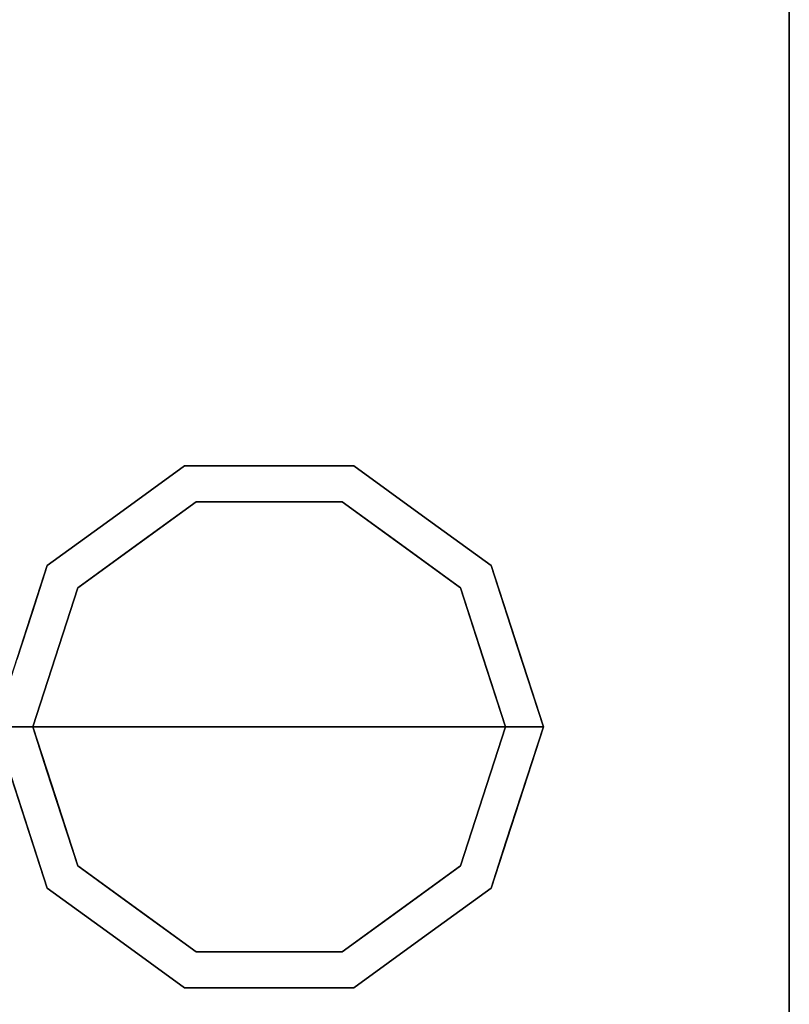
# Model space of a CAD drawing. Units: millimetres. Extents: x -1 to 1212, y -1165 to 1.
# Drawn here: x 1118 to 1199, y -627 to -523 of the extents above; entities that cross this region are included whole.
import ezdxf

# ---------------------------------------------------------------- set-up
doc = ezdxf.new("R2010")
doc.units = ezdxf.units.MM
for name, color, linetype in [('IQ_200_3D', 1, 'Continuous'), ('IQ_204_2D', 7, 'Continuous'), ('IQ_204_3D', 7, 'Continuous')]:
    doc.layers.add(name, color=color, linetype=linetype)

msp = doc.modelspace()

# ---------------------------------------------------------------- linework, layer by layer
at = {"layer": 'IQ_200_3D'}
for points in [[(1199, -652.5, 630), (1, -652.5, 630), (1, 0, 630), (1199, 0, 630)], [(1199, 0, 650), (1, 0, 650), (1, -652.5, 650), (1199, -652.5, 650)], [(1199, -652.5, 200), (1, -652.5, 200), (1, 0, 200), (1199, 0, 200)], [(1, 0, 630), (1, -652.5, 630), (1199, -652.5, 630), (1199, 0, 630)], [(1199, 0, 650), (1199, -652.5, 650), (1199, -652.5, 630), (1199, 0, 630)], [(1199, -652.5, 630), (1199, -652.5, 200), (1199, 0, 200), (1199, 0, 630)]]:
    msp.add_3dface(points, dxfattribs=at)
at = {"layer": 'IQ_204_2D', "linetype": 'Continuous'}
msp.add_line((1199, 0), (1199, -652.5), dxfattribs=at)
at = {"layer": 'IQ_204_3D'}
for points, invisible_edges in [([(1123.77, -583.31, 75), (1120.54, -580.95, 75), (1135.04, -570.42, 75), (1136.27, -574.22, 75)], 5), ([(1127.79, -575.69, 200), (1135.04, -570.42, 200), (1135.04, -570.42, 75), (1127.79, -575.69, 75)], 10), ([(1151.73, -574.22, 75), (1136.27, -574.22, 75), (1135.04, -570.42, 75), (1152.96, -570.42, 75)], 10), ([(1135.04, -570.42, 200), (1144, -570.42, 200), (1144, -570.42, 75), (1135.04, -570.42, 75)], 10), ([(1152.96, -570.42, 75), (1144, -570.42, 75), (1144, -570.42, 200), (1152.96, -570.42, 200)], 10), ([(1164.23, -583.31, 75), (1151.73, -574.22, 75), (1152.96, -570.42, 75), (1167.46, -580.95, 75)], 10), ([(1160.21, -575.69, 75), (1152.96, -570.42, 75), (1152.96, -570.42, 200), (1160.21, -575.69, 200)], 10), ([(1123.77, -583.31, 0), (1136.27, -574.22, 0), (1144, -598, 0), (1119, -598, 0)], 2), ([(1136.27, -574.22, 0), (1130.02, -578.76, 0), (1130.02, -578.76, 75), (1136.27, -574.22, 75)], 10), ([(1136.27, -574.22, 0), (1151.73, -574.22, 0), (1144, -598, 0)], 14), ([(1144, -574.22, 0), (1136.27, -574.22, 0), (1136.27, -574.22, 75), (1144, -574.22, 75)], 10), ([(1164.23, -583.31, 0), (1169, -598, 0), (1144, -598, 0), (1151.73, -574.22, 0)], 4), ([(1144, -574.22, 75), (1151.73, -574.22, 75), (1151.73, -574.22, 0), (1144, -574.22, 0)], 10), ([(1151.73, -574.22, 75), (1157.98, -578.76, 75), (1157.98, -578.76, 0), (1151.73, -574.22, 0)], 10), ([(1120.54, -580.95, 200), (1127.79, -575.69, 200), (1127.79, -575.69, 75), (1120.54, -580.95, 75)], 10), ([(1160.21, -575.69, 200), (1167.46, -580.95, 200), (1167.46, -580.95, 75), (1160.21, -575.69, 75)], 10), ([(1130.02, -578.76, 0), (1123.77, -583.31, 0), (1123.77, -583.31, 75), (1130.02, -578.76, 75)], 10), ([(1164.23, -583.31, 0), (1157.98, -578.76, 0), (1157.98, -578.76, 75), (1164.23, -583.31, 75)], 10), ([(1119, -598, 75), (1115, -598, 75), (1120.54, -580.95, 75), (1123.77, -583.31, 75)], 4), ([(1120.54, -580.95, 200), (1118.93, -585.92, 75), (1117.77, -589.48, 200)], 3), ([(1118.93, -585.92, 75), (1120.54, -580.95, 200), (1120.54, -580.95, 75)], 3), ([(1169, -598, 75), (1164.23, -583.31, 75), (1167.46, -580.95, 75), (1173, -598, 75)], 2), ([(1167.46, -580.95, 200), (1170.23, -589.48, 200), (1170.23, -589.48, 75), (1167.46, -580.95, 75)], 10), ([(1123.77, -583.31, 75), (1122.09, -588.5, 0), (1121.39, -590.65, 75)], 3), ([(1122.09, -588.5, 0), (1123.77, -583.31, 75), (1123.77, -583.31, 0)], 3), ([(1166.61, -590.65, 75), (1166.61, -590.65, 0), (1164.23, -583.31, 0), (1164.23, -583.31, 75)], 5), ([(1118.93, -585.92, 75), (1117.31, -590.88, 75), (1117.77, -589.48, 200)], 14), ([(1121.39, -590.65, 75), (1122.09, -588.5, 0), (1120.54, -593.25, 0)], 13), ([(1117.31, -590.88, 75), (1115, -598, 200), (1117.77, -589.48, 200)], 13), ([(1173, -598, 200), (1173, -598, 75), (1170.23, -589.48, 75), (1170.23, -589.48, 200)], 4), ([(1121.39, -590.65, 75), (1120.54, -593.25, 0), (1119, -598, 75)], 3), ([(1166.61, -590.65, 0), (1166.61, -590.65, 75), (1169, -598, 75), (1169, -598, 0)], 1), ([(1120.54, -593.25, 0), (1119, -598, 0), (1119, -598, 75)], 12), ([(1120.54, -615.05, 75), (1115, -598, 75), (1119, -598, 75), (1123.77, -612.69, 75)], 8), ([(1117.31, -605.12, 200), (1115, -598, 75), (1117.77, -606.52, 75)], 13), ([(1123.77, -612.69, 0), (1119, -598, 0), (1144, -598, 0), (1136.27, -621.78, 0)], 4), ([(1119, -598, 0), (1121.39, -605.35, 0), (1120.54, -602.75, 75)], 14), ([(1120.54, -602.75, 75), (1119, -598, 75), (1119, -598, 0)], 12), ([(1136.27, -621.78, 0), (1144, -598, 0), (1151.73, -621.78, 0)], 3), ([(1164.23, -612.69, 0), (1151.73, -621.78, 0), (1144, -598, 0), (1169, -598, 0)], 2), ([(1167.46, -615.05, 75), (1164.23, -612.69, 75), (1169, -598, 75), (1173, -598, 75)], 1), ([(1166.61, -605.35, 75), (1167.46, -602.75, 0), (1169, -598, 75)], 3), ([(1167.46, -602.75, 0), (1169, -598, 0), (1169, -598, 75)], 12), ([(1170.69, -605.12, 75), (1173, -598, 200), (1170.23, -606.52, 200)], 13), ([(1170.69, -605.12, 75), (1173, -598, 75), (1173, -598, 200)], 12), ([(1121.39, -605.35, 0), (1122.09, -607.5, 75), (1120.54, -602.75, 75)], 13), ([(1166.61, -605.35, 75), (1165.91, -607.5, 0), (1167.46, -602.75, 0)], 13), ([(1118.93, -610.08, 200), (1117.31, -605.12, 200), (1117.77, -606.52, 75)], 14), ([(1123.77, -612.69, 0), (1122.09, -607.5, 75), (1121.39, -605.35, 0)], 3), ([(1164.23, -612.69, 75), (1165.91, -607.5, 0), (1166.61, -605.35, 75)], 3), ([(1169.07, -610.08, 75), (1170.69, -605.12, 75), (1170.23, -606.52, 200)], 14), ([(1120.54, -615.05, 75), (1118.93, -610.08, 200), (1117.77, -606.52, 75)], 3), ([(1167.46, -615.05, 200), (1169.07, -610.08, 75), (1170.23, -606.52, 200)], 3), ([(1123.77, -612.69, 0), (1123.77, -612.69, 75), (1122.09, -607.5, 75)], 13), ([(1165.91, -607.5, 0), (1164.23, -612.69, 75), (1164.23, -612.69, 0)], 3), ([(1118.93, -610.08, 200), (1120.54, -615.05, 75), (1120.54, -615.05, 200)], 3), ([(1169.07, -610.08, 75), (1167.46, -615.05, 200), (1167.46, -615.05, 75)], 3), ([(1135.04, -625.58, 75), (1120.54, -615.05, 75), (1123.77, -612.69, 75), (1136.27, -621.78, 75)], 10), ([(1130.02, -617.24, 75), (1123.77, -612.69, 75), (1123.77, -612.69, 0), (1130.02, -617.24, 0)], 10), ([(1152.96, -625.58, 75), (1151.73, -621.78, 75), (1164.23, -612.69, 75), (1167.46, -615.05, 75)], 5), ([(1157.98, -617.24, 0), (1164.23, -612.69, 0), (1164.23, -612.69, 75), (1157.98, -617.24, 75)], 10), ([(1127.79, -620.31, 200), (1120.54, -615.05, 200), (1120.54, -615.05, 75), (1127.79, -620.31, 75)], 10), ([(1160.21, -620.31, 75), (1167.46, -615.05, 75), (1167.46, -615.05, 200), (1160.21, -620.31, 200)], 10), ([(1136.27, -621.78, 75), (1130.02, -617.24, 75), (1130.02, -617.24, 0), (1136.27, -621.78, 0)], 10), ([(1157.98, -617.24, 75), (1151.73, -621.78, 75), (1151.73, -621.78, 0), (1157.98, -617.24, 0)], 10), ([(1135.04, -625.58, 200), (1127.79, -620.31, 200), (1127.79, -620.31, 75), (1135.04, -625.58, 75)], 10), ([(1160.21, -620.31, 200), (1152.96, -625.58, 200), (1152.96, -625.58, 75), (1160.21, -620.31, 75)], 10), ([(1135.04, -625.58, 75), (1136.27, -621.78, 75), (1151.73, -621.78, 75), (1152.96, -625.58, 75)], 5), ([(1144, -621.78, 75), (1136.27, -621.78, 75), (1136.27, -621.78, 0), (1144, -621.78, 0)], 10), ([(1144, -621.78, 0), (1151.73, -621.78, 0), (1151.73, -621.78, 75), (1144, -621.78, 75)], 10), ([(1144, -625.58, 200), (1135.04, -625.58, 200), (1135.04, -625.58, 75), (1144, -625.58, 75)], 10), ([(1144, -625.58, 75), (1152.96, -625.58, 75), (1152.96, -625.58, 200), (1144, -625.58, 200)], 10)]:
    msp.add_3dface(points, dxfattribs=dict(at, invisible_edges=invisible_edges))

doc.saveas('drawing.dxf')
